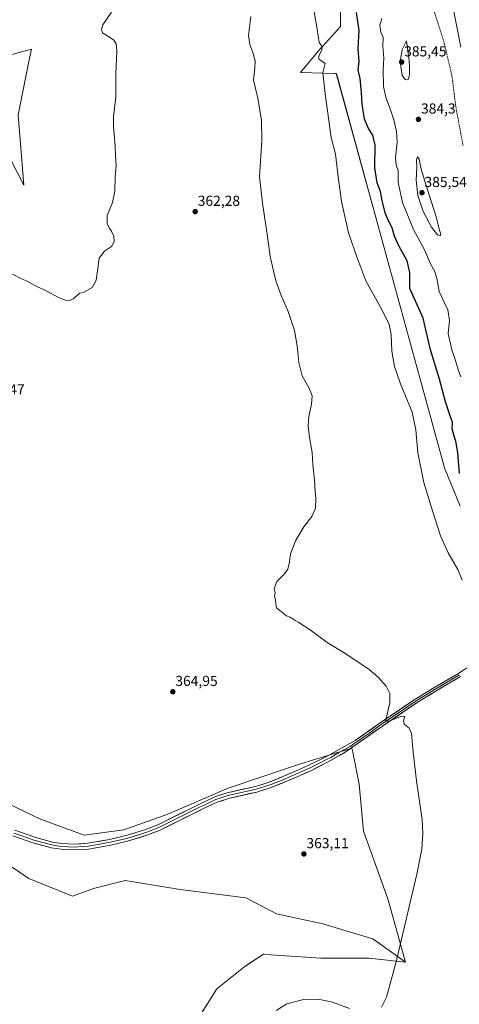
# Model space of a CAD drawing. Units: metres. Extents: x 587301 to 590755, y 4703533 to 4705890.
# Drawn here: x 588624 to 588927, y 4704554 to 4705232 of the extents above; entities that cross this region are included whole.
import ezdxf
from ezdxf.enums import TextEntityAlignment as Align

# ---------------------------------------------------------------- set-up
doc = ezdxf.new("R2010")
doc.units = ezdxf.units.M
doc.header["$MEASUREMENT"] = 0
doc.linetypes.add('TRAZOSX2', pattern=[1.5, 1, -0.5])
for name, color, linetype, lineweight in [('Arbolado forestal CxS', 92, 'Continuous', 0), ('Carátula', 7, 'Continuous', 5), ('Cultivos herbáceos CxS', 92, 'Continuous', 0), ('Curva de nivel maestra', 36, 'Continuous', 30), ('Curva de nivel normal', 36, 'Continuous', 0), ('Layer 0', 7, 'Continuous', 0), ('Matorral CxS', 135, 'Continuous', 0), ('Pastizal CxS', 92, 'Continuous', 0), ('Punto de cota en terreno', 7, 'Continuous', 0), ('Rótulo de punto de cota en terreno', 19, 'Continuous', 0), ('Senda', 19, 'TRAZOSX2', 0)]:
    doc.layers.add(name, color=color, linetype=linetype, lineweight=lineweight)
doc.styles.add('Arial', font='txt', dxfattribs={"height": 0.2})

# ---------------------------------------------------------------- blocks, each defined once
blk = doc.blocks.new('*U150')
at = {"layer": 'Pastizal CxS', "color": 92, "linetype": 'Continuous', "lineweight": 0}
blk.add_polyline3d([(588565.0351, 4705236.5695, 356.6525), (588587.0675, 4705210.8643, 357.1394), (588607.2643, 4705205.3559, 357.8488), (588631.9947, 4705212.0379, 358.6104), (588630.2409, 4705203.4029, 358.239), (588622.7993, 4705166.7583, 358.0693), (588626.7517, 4705118.2555, 358.5707), (588614.2459, 4705142.8095, 358.2424), (588604.3831, 4705161.6935, 357.8661), (588601.9973, 4705163.8943, 357.8616), (588578.9519, 4705185.1515, 357.5316), (588562.6879, 4705198.5957, 356.9815), (588561.9883, 4705200.1611, 356.9553), (588555.1569, 4705215.4525, 356.7225), (588545.0667, 4705247.0371, 356.3769)], dxfattribs=at)
blk = doc.blocks.new('*U152')
at = {"layer": 'Cultivos herbáceos CxS', "color": 92, "linetype": 'Continuous', "lineweight": 0}
for points in [[(588744.0439, 4704539.7787, 363.1858), (588759.6509, 4704564.5655, 363.4169), (588778.0119, 4704579.2539, 363.6053), (588780.7313, 4704581.0667, 363.6095), (588791.7825, 4704588.4341, 363.539), (588792.2395, 4704588.4023, 363.5466), (588796.6005, 4704588.0979, 363.625), (588831.2583, 4704585.6797, 363.7321), (588864.3077, 4704585.6793, 364.4538), (588889.7065, 4704582.9253, 365.318), (588877.4957, 4704626.5453, 364.6984), (588860.7855, 4704673.2599, 364.1508), (588857.6667, 4704705.6059, 363.8798), (588853.3289, 4704727.5225, 363.6397), (588852.7801, 4704730.2961, 363.7507), (588817.4093, 4704719.5005, 363.6534), (588767.5369, 4704702.7269, 363.0079), (588725.9407, 4704684.8311, 362.6111), (588695.6487, 4704674.1257, 362.3633), (588668.4057, 4704670.4631, 362.1117), (588638.3619, 4704681.3617, 361.9657), (588611.4583, 4704694.2247, 361.7556)], [(588545.0667, 4705247.0371, 356.3769), (588555.1569, 4705215.4525, 356.7225), (588561.9883, 4705200.1611, 356.9553), (588562.6879, 4705198.5957, 356.9815), (588578.9519, 4705185.1515, 357.5316), (588601.9973, 4705163.8943, 357.8616), (588604.3831, 4705161.6935, 357.8661), (588614.2459, 4705142.8095, 358.2424), (588626.7517, 4705118.2555, 358.5707), (588622.7993, 4705166.7583, 358.0693), (588630.2409, 4705203.4029, 358.239), (588631.9947, 4705212.0379, 358.6104), (588607.2643, 4705205.3559, 357.8488), (588587.0675, 4705210.8643, 357.1394), (588565.0351, 4705236.5695, 356.6525)], [(588844.0055, 4705376.1099, 371.0517), (588844.8645, 4705227.5999, 372.6895), (588832.5159, 4705213.8751, 370.7749), (588832.1343, 4705213.4509, 370.7175), (588817.2829, 4705195.7635, 368.4091), (588840.7429, 4705195.0929, 371.7509), (588842.0351, 4705195.0561, 372.0118), (588869.6157, 4705094.2393, 373.3062), (588916.5077, 4704923.5503, 373.5088), (588927.2261, 4704897.1065, 374.3609)]]:
    blk.add_polyline3d(points, dxfattribs=at)
blk = doc.blocks.new('*U169')
at = {"layer": 'Curva de nivel normal', "color": 36, "linetype": 'Continuous', "lineweight": 0}
blk.add_polyline3d([(588825.53, 4705244.36, 370), (588828.81, 4705225.7, 370), (588830.24, 4705216.52, 370), (588832.23, 4705213.73, 370), (588832.02, 4705211.21, 370), (588830.09, 4705207.42, 370), (588830.02, 4705204.98, 370), (588832.11, 4705203.73, 370), (588834.23, 4705202.12, 370), (588832.7, 4705195.59, 370), (588834.24, 4705181.06, 370), (588838.54, 4705151.04, 370), (588841.51, 4705139.49, 370), (588843.3, 4705123.95, 370), (588845.52, 4705106.99, 370), (588850.41, 4705085.34, 370), (588856.07, 4705068.79, 370), (588862.36, 4705052.37, 370), (588872.52, 4705034.29, 370), (588878.38, 4705022.38, 370), (588879.82, 4705015.46, 370), (588880.26, 4705003.77, 370), (588882.15, 4704993.33, 370), (588886.25, 4704981.43, 370), (588894.22, 4704961.9, 370), (588896.85, 4704949.7, 370), (588898.24, 4704933.94, 370), (588902.24, 4704913.48, 370), (588908.32, 4704893.86, 370), (588913.86, 4704876.72, 370), (588919.16, 4704865.02, 370), (588925.66, 4704853.41, 370), (588928.65, 4704846.04, 370)], dxfattribs=at)
blk = doc.blocks.new('*U172')
at = {"layer": 'Curva de nivel normal', "color": 36, "linetype": 'Continuous', "lineweight": 0}
for points in [[(588783.1, 4705234.36, 365), (588781.52, 4705221.67, 365), (588782.38, 4705215.19, 365), (588784.52, 4705209.67, 365), (588786.16, 4705203.97, 365), (588785.98, 4705198.8, 365), (588785.01, 4705190.49, 365), (588787.89, 4705178.19, 365), (588790.56, 4705162.74, 365), (588790.66, 4705149.04, 365), (588789.12, 4705124.23, 365), (588791.15, 4705105.94, 365), (588794.3, 4705084.46, 365), (588796.37, 4705069.2, 365), (588800.45, 4705052.28, 365), (588803.96, 4705042.14, 365), (588808.81, 4705031.31, 365), (588813.27, 4705018.11, 365), (588815.14, 4705007.65, 365), (588816.25, 4704996.09, 365), (588818.59, 4704986.98, 365), (588823.18, 4704978.89, 365), (588825.31, 4704973.04, 365), (588824.94, 4704967.45, 365), (588823, 4704958.76, 365), (588822.56, 4704952.52, 365), (588823.45, 4704944.43, 365), (588825.45, 4704934.1, 365), (588825.88, 4704925.73, 365), (588827.02, 4704915.2, 365), (588827.4, 4704907.21, 365), (588827.91, 4704902.29, 365), (588827.59, 4704895.61, 365), (588825.18, 4704889.89, 365), (588819.7, 4704882.76, 365), (588814.18, 4704873.63, 365), (588810.56, 4704864.22, 365), (588809.7, 4704858.75, 365), (588808.68, 4704853.75, 365), (588806.31, 4704850.41, 365), (588800.94, 4704845.22, 365), (588799.18, 4704840.31, 365), (588799.81, 4704837.22, 365), (588799.53, 4704835.08, 365), (588800.18, 4704832.86, 365), (588800.41, 4704829.86, 365), (588800.85, 4704827.04, 365), (588807.74, 4704821.59, 365), (588810.22, 4704820.57, 365), (588813.59, 4704818.42, 365), (588816.3, 4704816.99, 365), (588824.06, 4704811.79, 365), (588835.62, 4704803.27, 365), (588847.89, 4704795.84, 365), (588864.61, 4704784.67, 365), (588870.59, 4704779.62, 365), (588876.27, 4704773.06, 365), (588878.88, 4704768.08, 365), (588878.96, 4704761.5, 365), (588876.27, 4704750.81, 365), (588876.16, 4704749.08, 365), (588878.47, 4704749.02, 365), (588886.33, 4704752.17, 365), (588889.33, 4704752.4, 365), (588888.25, 4704749.42, 365), (588888.7, 4704746.91, 365), (588892.2, 4704744.04, 365), (588893.91, 4704740.58, 365), (588894.91, 4704727.66, 365), (588897.23, 4704707.87, 365), (588901.12, 4704681.16, 365), (588901.66, 4704671.56, 365), (588900.82, 4704660.89, 365), (588897.47, 4704643.65, 365), (588883.22, 4704583.12, 365), (588876.52, 4704558.86, 365), (588873.23, 4704551.95, 365)], [(588851.15, 4704550.97, 365), (588839.51, 4704555.36, 365), (588829.55, 4704557.39, 365), (588819.52, 4704557.32, 365), (588808.02, 4704554.23, 365), (588800.59, 4704549.75, 365)]]:
    blk.add_polyline3d(points, dxfattribs=at)
blk = doc.blocks.new('*U173')
at = {"layer": 'Curva de nivel normal', "color": 36, "linetype": 'Continuous', "lineweight": 0}
blk.add_polyline3d([(588687.06, 4705237.32, 360), (588681.27, 4705228.63, 360), (588680.31, 4705225.43, 360), (588680.96, 4705223.08, 360), (588685.19, 4705220.65, 360), (588688.68, 4705218.14, 360), (588690.42, 4705215.69, 360), (588690.79, 4705210.46, 360), (588690.07, 4705194.91, 360), (588690.09, 4705179.01, 360), (588689.18, 4705171.04, 360), (588688.65, 4705165.37, 360), (588688.44, 4705158.71, 360), (588689.78, 4705145.34, 360), (588689.95, 4705138.36, 360), (588690.33, 4705131.9, 360), (588689.69, 4705124.19, 360), (588689.56, 4705114.05, 360), (588687.78, 4705106.28, 360), (588684.28, 4705097.35, 360), (588684.26, 4705091.74, 360), (588685.52, 4705088.78, 360), (588687.26, 4705086.64, 360), (588688.79, 4705083.05, 360), (588689.06, 4705079.22, 360), (588687.14, 4705076.08, 360), (588682.24, 4705072.76, 360), (588678.58, 4705067.86, 360), (588677.74, 4705060.75, 360), (588676.58, 4705052.72, 360), (588673.74, 4705047.68, 360), (588667.91, 4705044.35, 360), (588665.33, 4705043.85, 360), (588660.8, 4705039.93, 360), (588657.47, 4705038.53, 360), (588655.44, 4705039.05, 360), (588651.01, 4705040.64, 360), (588642.66, 4705045.26, 360), (588634.35, 4705049.16, 360), (588628.58, 4705052.44, 360), (588625.1, 4705053.75, 360), (588619.02, 4705056.87, 360)], dxfattribs=at)
blk = doc.blocks.new('*U179')
at = {"layer": 'Curva de nivel normal', "color": 36, "linetype": 'Continuous', "lineweight": 0}
for points in [[(588927.86, 4705213.36, 380), (588922.03, 4705242.36, 380)], [(588873.36, 4705233.12, 380), (588872, 4705228.48, 380), (588872.6, 4705223.74, 380), (588874.38, 4705219.86, 380), (588874, 4705213.89, 380), (588874.84, 4705205.62, 380), (588874.19, 4705197.75, 380), (588874.44, 4705186.27, 380), (588876.26, 4705177.98, 380), (588878.71, 4705172.1, 380), (588881.64, 4705163.36, 380), (588883.47, 4705155.22, 380), (588883.91, 4705147.77, 380), (588882.89, 4705137.32, 380), (588883.29, 4705132.27, 380), (588884.54, 4705128.25, 380), (588884.64, 4705120.14, 380), (588887.52, 4705106.32, 380), (588895.18, 4705087.7, 380), (588902.83, 4705073.61, 380), (588906.89, 4705064.05, 380), (588909.93, 4705058.73, 380), (588911.6, 4705053.09, 380), (588912.97, 4705045.06, 380), (588918.81, 4705032.44, 380), (588919.93, 4705025.01, 380), (588919.15, 4705016.06, 380), (588921.58, 4705004.74, 380), (588923.87, 4704998.13, 380), (588926.14, 4704990.6, 380), (588927.89, 4704986.15, 380)]]:
    blk.add_polyline3d(points, dxfattribs=at)
blk = doc.blocks.new('*U181')
at = {"layer": 'Curva de nivel maestra', "color": 36, "linetype": 'Continuous', "lineweight": 30}
blk.add_polyline3d([(588926.91, 4704919.55, 375), (588925.82, 4704933.74, 375), (588924.41, 4704941.96, 375), (588923.1, 4704945.22, 375), (588921.81, 4704950.33, 375), (588921.95, 4704954.94, 375), (588920.62, 4704958.7, 375), (588917.29, 4704968.94, 375), (588913.14, 4704984.62, 375), (588906.9, 4705004.74, 375), (588901.89, 4705026.51, 375), (588892.76, 4705047.06, 375), (588892.64, 4705058.06, 375), (588890.84, 4705066.06, 375), (588885.26, 4705076.05, 375), (588882.15, 4705083.05, 375), (588880.6, 4705088.73, 375), (588878.16, 4705093.15, 375), (588875.92, 4705098.42, 375), (588873.62, 4705107.46, 375), (588872.39, 4705113.87, 375), (588870.1, 4705119.76, 375), (588868.45, 4705130.18, 375), (588868.73, 4705145.78, 375), (588867.27, 4705152.76, 375), (588864.16, 4705157.32, 375), (588861.51, 4705163.76, 375), (588859.74, 4705173.97, 375), (588859.47, 4705182.04, 375), (588858.39, 4705191.71, 375), (588857.16, 4705197.37, 375), (588857.83, 4705203.37, 375), (588857.07, 4705212.12, 375), (588857.68, 4705225.08, 375), (588856.03, 4705237.18, 375)], dxfattribs=at)
blk = doc.blocks.new('5PATER')
at = {"layer": 'Carátula', "linetype": 'Continuous', "lineweight": 5}
h = blk.add_hatch(color=250, dxfattribs=at)
edge = h.paths.add_edge_path()
edge.add_ellipse((0, 0.01), major_axis=(-1.33, -1.34), ratio=0.999422, start_angle=0, end_angle=360)

msp = doc.modelspace()

# ---------------------------------------------------------------- linework, layer by layer
at = {"layer": 'Arbolado forestal CxS', "color": 92, "linetype": 'Continuous', "lineweight": 0}
for points in [[(588927.23, 4704897.11, 374.36), (588916.51, 4704923.55, 373.51), (588869.62, 4705094.24, 373.31), (588842.04, 4705195.06, 372.01), (588840.74, 4705195.09, 371.75), (588817.28, 4705195.76, 368.41), (588832.13, 4705213.45, 370.72), (588832.52, 4705213.88, 370.77), (588844.86, 4705227.6, 372.69), (588844.01, 4705376.11, 371.05)], [(588844.01, 4705376.11, 371.05), (588844.86, 4705227.6, 372.69), (588832.52, 4705213.88, 370.77), (588832.13, 4705213.45, 370.72), (588817.28, 4705195.76, 368.41), (588840.74, 4705195.09, 371.75), (588842.04, 4705195.06, 372.01), (588869.62, 4705094.24, 373.31), (588916.51, 4704923.55, 373.51), (588927.23, 4704897.11, 374.36)]]:
    msp.add_polyline3d(points, dxfattribs=at)
at = {"layer": 'Cultivos herbáceos CxS', "color": 92, "linetype": 'Continuous', "lineweight": 0}
for points in [[(588844.01, 4705376.11, 371.05), (588844.86, 4705227.6, 372.69), (588832.52, 4705213.88, 370.77), (588832.13, 4705213.45, 370.72), (588817.28, 4705195.76, 368.41), (588840.74, 4705195.09, 371.75), (588842.04, 4705195.06, 372.01), (588869.62, 4705094.24, 373.31), (588916.51, 4704923.55, 373.51), (588927.23, 4704897.11, 374.36)], [(588565.04, 4705236.57, 356.65), (588587.07, 4705210.86, 357.14), (588607.26, 4705205.36, 357.85), (588631.99, 4705212.04, 358.61), (588630.24, 4705203.4, 358.24), (588622.8, 4705166.76, 358.07), (588626.75, 4705118.26, 358.57), (588614.25, 4705142.81, 358.24), (588604.38, 4705161.69, 357.87), (588602, 4705163.89, 357.86), (588578.95, 4705185.15, 357.53), (588562.69, 4705198.6, 356.98), (588561.99, 4705200.16, 356.96), (588555.16, 4705215.45, 356.72), (588545.07, 4705247.04, 356.38)], [(588598, 4704700.97, 361.71), (588611.46, 4704694.22, 361.76), (588638.36, 4704681.36, 361.97), (588668.41, 4704670.46, 362.11), (588695.65, 4704674.13, 362.36), (588725.94, 4704684.83, 362.61), (588767.54, 4704702.73, 363.01), (588817.41, 4704719.5, 363.65), (588852.78, 4704730.3, 363.75), (588853.33, 4704727.52, 363.64), (588857.67, 4704705.61, 363.88), (588860.79, 4704673.26, 364.15), (588877.5, 4704626.55, 364.7), (588889.71, 4704582.93, 365.32)], [(588889.71, 4704582.93, 365.32), (588864.31, 4704585.68, 364.45), (588831.26, 4704585.68, 363.73), (588796.6, 4704588.1, 363.63), (588792.24, 4704588.4, 363.55), (588791.78, 4704588.43, 363.54), (588780.73, 4704581.07, 363.61), (588778.01, 4704579.25, 363.61), (588759.65, 4704564.57, 363.42), (588744.04, 4704539.78, 363.19), (588734.86, 4704509.48, 363.15), (588731.19, 4704477.35, 363.27), (588739.45, 4704458.07, 363.36), (588760.57, 4704440.63, 363.69), (588794.53, 4704430.53, 364.09), (588853.29, 4704425.94, 365.09), (588868.9, 4704418.6, 365.41), (588895.52, 4704404.83, 365.57), (588912.04, 4704391.06, 365.7), (588939.58, 4704360.76, 366.16)]]:
    msp.add_polyline3d(points, dxfattribs=at)
at = {"layer": 'Curva de nivel normal', "color": 36, "linetype": 'Continuous', "lineweight": 0}
for points in [[(588889.79, 4705190.82, 385), (588891.66, 4705191.3, 385), (588892.47, 4705194.48, 385), (588892.48, 4705200.49, 385), (588891.98, 4705205.87, 385), (588890.41, 4705217.56, 385), (588887.42, 4705211.8, 385), (588885.93, 4705203.28, 385), (588887.43, 4705193.9, 385), (588889.79, 4705190.82, 385)], [(588913.66, 4705083.43, 385), (588914, 4705084.91, 385), (588913.18, 4705086.95, 385), (588910.97, 4705095.81, 385), (588903.88, 4705118.05, 385), (588900.55, 4705129.33, 385), (588899.1, 4705136.26, 385), (588897.97, 4705137.73, 385), (588897.26, 4705135.63, 385), (588897.4, 4705130.38, 385), (588897.05, 4705121.59, 385), (588898.18, 4705111.01, 385), (588901.89, 4705100.19, 385), (588907.52, 4705089.2, 385), (588911.74, 4705084.04, 385), (588913.66, 4705083.43, 385)]]:
    msp.add_polyline3d(points, dxfattribs=at)
at = {"layer": 'Layer 0', "linetype": 'Continuous', "lineweight": 0}
for points in [[(588620.67, 4704673.78), (588634.28, 4704668.97), (588646.49, 4704665.68), (588652.98, 4704664.67), (588661.84, 4704664.23), (588670.92, 4704664.82), (588685.88, 4704667.53), (588697.15, 4704670.16), (588710.75, 4704674.33), (588719, 4704677.62), (588744.62, 4704690.28), (588749.18, 4704692.53), (588758.36, 4704696.82), (588766.74, 4704699.6), (588786.27, 4704704.01), (588788.68, 4704704.75), (588795.86, 4704706.96), (588811.78, 4704713.56), (588823.15, 4704718.7), (588834.27, 4704724.24), (588840.38, 4704727.4), (588854.93, 4704735.56), (588872.29, 4704747.71), (588895.64, 4704763.63), (588909.87, 4704772.36), (588926.22, 4704781.9), (588937.16, 4704789.08)], [(588926.91, 4704780.8), (588910.54, 4704771.25), (588903.46, 4704766.91), (588896.35, 4704762.54), (588873.03, 4704746.64), (588864.35, 4704740.57), (588855.65, 4704734.48), (588851.56, 4704731.6), (588844.28, 4704727.52), (588838.22, 4704724.03), (588835.16, 4704722.45), (588829.6, 4704719.68), (588824.01, 4704716.89), (588812.58, 4704711.72), (588804.62, 4704708.42), (588796.54, 4704705.08), (588787.51, 4704702.3), (588786.79, 4704702.08), (588767.28, 4704697.67), (588759.1, 4704694.96), (588750.05, 4704690.73), (588747.77, 4704689.61), (588732.63, 4704682.12), (588719.82, 4704675.79), (588715.54, 4704674.09), (588711.42, 4704672.45), (588704.47, 4704670.31), (588697.67, 4704668.23), (588686.29, 4704665.57), (588678.81, 4704664.22), (588671.16, 4704662.84), (588666.62, 4704662.54), (588661.86, 4704662.23), (588652.78, 4704662.68), (588649.53, 4704663.18), (588646.08, 4704663.72), (588639.79, 4704665.41), (588633.69, 4704667.06), (588626.76, 4704669.51), (588619.96, 4704671.92)], [(588927.59, 4704779.69), (588911.21, 4704770.13), (588897.05, 4704761.45), (588873.76, 4704745.57), (588856.37, 4704733.39), (588848.18, 4704727.64), (588836.05, 4704720.66), (588824.87, 4704715.08), (588813.37, 4704709.88), (588797.22, 4704703.2), (588788.75, 4704700.59), (588787.3, 4704700.14), (588767.81, 4704695.74), (588759.84, 4704693.1), (588750.91, 4704688.93), (588720.63, 4704673.96), (588712.08, 4704670.56), (588698.19, 4704666.29), (588686.7, 4704663.61), (588671.4, 4704660.85), (588661.87, 4704660.22), (588652.57, 4704660.68), (588645.66, 4704661.76), (588633.09, 4704665.14), (588619.24, 4704670.05)]]:
    msp.add_lwpolyline(points, dxfattribs=at)
for points in [[(588620.67, 4704673.78, 361.76), (588625.21, 4704672.18, 361.74), (588629.74, 4704670.57, 361.85), (588634.28, 4704668.97, 361.85), (588638.35, 4704667.87, 361.79), (588642.42, 4704666.78, 361.81), (588646.49, 4704665.68, 361.9), (588649.74, 4704665.18, 361.92), (588652.98, 4704664.67, 361.91), (588657.41, 4704664.45, 361.93), (588661.84, 4704664.23, 362.06), (588666.38, 4704664.53, 362.07), (588670.92, 4704664.82, 362.14), (588674.66, 4704665.5, 362.17), (588678.4, 4704666.18, 362.19), (588682.14, 4704666.85, 362.22), (588685.88, 4704667.53, 362.2), (588689.64, 4704668.41, 362.22), (588693.39, 4704669.28, 362.29), (588697.15, 4704670.16, 362.37), (588701.68, 4704671.55, 362.44), (588706.22, 4704672.94, 362.36), (588710.75, 4704674.33, 362.51), (588714.88, 4704675.98, 362.51), (588719, 4704677.62, 362.48), (588723.27, 4704679.73, 362.56), (588727.54, 4704681.84, 362.56), (588731.81, 4704683.95, 362.57), (588736.08, 4704686.06, 362.64), (588740.35, 4704688.17, 362.67), (588744.62, 4704690.28, 362.74), (588746.9, 4704691.41, 362.74), (588749.18, 4704692.53, 362.69), (588752.24, 4704693.96, 362.74), (588755.3, 4704695.39, 362.86), (588758.36, 4704696.82, 362.86), (588762.55, 4704698.21, 362.89), (588766.74, 4704699.6, 362.96), (588770.65, 4704700.48, 362.93), (588774.55, 4704701.36, 362.92), (588778.46, 4704702.25, 362.93), (588782.36, 4704703.13, 362.98), (588786.27, 4704704.01, 363.01), (588788.68, 4704704.75, 363.05), (588792.27, 4704705.86, 363.09), (588795.86, 4704706.96, 363.04), (588799.84, 4704708.61, 363.15), (588803.82, 4704710.26, 363.24), (588807.8, 4704711.91, 363.24), (588811.78, 4704713.56, 363.3), (588815.57, 4704715.27, 363.48), (588819.36, 4704716.99, 363.48), (588823.15, 4704718.7, 363.62), (588826.86, 4704720.55, 363.7), (588830.56, 4704722.39, 363.67), (588834.27, 4704724.24, 363.83), (588837.33, 4704725.82, 363.85), (588840.38, 4704727.4, 363.87), (588844.02, 4704729.44, 364.02), (588847.66, 4704731.48, 364.03), (588851.29, 4704733.52, 364.21), (588854.93, 4704735.56, 364.22), (588858.4, 4704737.99, 364.29), (588861.87, 4704740.42, 364.44), (588865.35, 4704742.85, 364.51), (588868.82, 4704745.28, 364.63), (588872.29, 4704747.71, 364.75), (588876.18, 4704750.36, 364.91), (588880.07, 4704753.02, 365.08), (588883.97, 4704755.67, 365.18), (588887.86, 4704758.32, 365.39), (588891.75, 4704760.98, 365.51), (588895.64, 4704763.63, 365.81), (588899.2, 4704765.81, 365.92), (588902.76, 4704768, 366.14), (588906.31, 4704770.18, 366.35), (588909.87, 4704772.36, 366.48), (588913.96, 4704774.75, 366.73), (588918.05, 4704777.13, 366.94), (588922.13, 4704779.52, 367.27), (588926.22, 4704781.9, 367.38), (588929.87, 4704784.29, 367.73)], [(588927.59, 4704779.69, 367.32), (588923.5, 4704777.3, 367.15), (588919.4, 4704774.91, 366.84), (588915.31, 4704772.52, 366.68), (588911.21, 4704770.13, 366.38), (588907.67, 4704767.96, 366.31), (588904.13, 4704765.79, 366.03), (588900.59, 4704763.62, 365.9), (588897.05, 4704761.45, 365.66), (588893.17, 4704758.8, 365.45), (588889.29, 4704756.16, 365.25), (588885.41, 4704753.51, 365.11), (588881.52, 4704750.86, 364.87), (588877.64, 4704748.22, 364.8), (588873.76, 4704745.57, 364.64), (588870.28, 4704743.13, 364.61), (588866.8, 4704740.7, 364.36), (588863.33, 4704738.26, 364.36), (588859.85, 4704735.83, 364.15), (588856.37, 4704733.39, 364.27), (588853.64, 4704731.47, 364), (588850.91, 4704729.56, 363.9), (588848.18, 4704727.64, 363.89), (588844.14, 4704725.31, 363.68), (588840.09, 4704722.99, 363.69), (588836.05, 4704720.66, 363.37), (588832.32, 4704718.8, 363.43), (588828.6, 4704716.94, 363.43), (588824.87, 4704715.08, 363.25), (588821.04, 4704713.35, 363.32), (588817.2, 4704711.61, 363.19), (588813.37, 4704709.88, 362.98), (588809.33, 4704708.21, 363.05), (588805.3, 4704706.54, 362.98), (588801.26, 4704704.87, 362.85), (588797.22, 4704703.2, 362.94), (588792.99, 4704701.9, 362.92), (588788.75, 4704700.59, 362.87), (588787.3, 4704700.14, 362.87), (588782.43, 4704699.04, 362.85), (588777.56, 4704697.94, 362.85), (588772.68, 4704696.84, 362.73), (588767.81, 4704695.74, 362.64), (588763.83, 4704694.42, 362.52), (588759.84, 4704693.1, 362.57), (588755.38, 4704691.02, 362.54), (588750.91, 4704688.93, 362.49), (588746.58, 4704686.79, 362.59), (588742.26, 4704684.65, 362.5), (588737.93, 4704682.51, 362.54), (588733.61, 4704680.38, 362.4), (588729.28, 4704678.24, 362.44), (588724.96, 4704676.1, 362.38), (588720.63, 4704673.96, 362.33), (588716.36, 4704672.26, 362.41), (588712.08, 4704670.56, 362.3), (588707.45, 4704669.14, 362.26), (588702.82, 4704667.71, 362.38), (588698.19, 4704666.29, 362.26), (588694.36, 4704665.4, 362.21), (588690.53, 4704664.5, 362.26), (588686.7, 4704663.61, 362.34), (588682.88, 4704662.92, 362.29), (588679.05, 4704662.23, 362.21), (588675.23, 4704661.54, 362.13), (588671.4, 4704660.85, 362.08), (588666.64, 4704660.54, 362.01), (588661.87, 4704660.22, 362), (588657.22, 4704660.45, 361.94), (588652.57, 4704660.68, 361.92), (588649.12, 4704661.22, 361.94), (588645.66, 4704661.76, 361.97), (588641.47, 4704662.89, 361.98), (588637.28, 4704664.01, 361.95), (588633.09, 4704665.14, 361.88), (588628.47, 4704666.78, 361.89), (588623.86, 4704668.41, 361.88)]]:
    msp.add_polyline3d(points, dxfattribs=at)
at = {"layer": 'Matorral CxS', "color": 135, "linetype": 'Continuous', "lineweight": 0}
for points in [[(588598, 4704700.97, 361.71), (588611.46, 4704694.22, 361.76), (588638.36, 4704681.36, 361.97), (588668.41, 4704670.46, 362.11), (588695.65, 4704674.13, 362.36), (588725.94, 4704684.83, 362.61), (588767.54, 4704702.73, 363.01), (588817.41, 4704719.5, 363.65), (588852.78, 4704730.3, 363.75), (588853.33, 4704727.52, 363.64), (588857.67, 4704705.61, 363.88), (588860.79, 4704673.26, 364.15), (588877.5, 4704626.55, 364.7), (588889.71, 4704582.93, 365.32)], [(588611.46, 4704694.22, 361.76), (588638.36, 4704681.36, 361.97), (588668.41, 4704670.46, 362.11), (588695.65, 4704674.13, 362.36), (588725.94, 4704684.83, 362.61), (588767.54, 4704702.73, 363.01), (588817.41, 4704719.5, 363.65), (588852.78, 4704730.3, 363.75), (588853.33, 4704727.52, 363.64), (588857.67, 4704705.61, 363.88), (588860.79, 4704673.26, 364.15), (588877.5, 4704626.55, 364.7), (588889.71, 4704582.93, 365.32), (588889.71, 4704582.93, 365.32), (588867.19, 4704599.04, 364.61), (588867.13, 4704599.06, 364.61), (588832.83, 4704609.26, 363.61), (588800.83, 4704616.28, 363.46), (588798.41, 4704617.55, 363.43), (588779.68, 4704627.34, 363.05), (588734.49, 4704632.89, 362.51), (588696.69, 4704639.24, 362.17), (588674.77, 4704633.58, 362.17), (588660.27, 4704628.39, 362.08), (588630.2, 4704640.56, 361.73), (588617.34, 4704649.22, 361.71)], [(588598, 4704700.97, 361.71), (588586, 4704697.58, 361.62), (588579.24, 4704684.75, 361.64), (588597.69, 4704682.4, 361.94), (588615.37, 4704672.49, 361.95), (588614.45, 4704668.86, 361.82), (588617.34, 4704649.22, 361.71), (588630.2, 4704640.56, 361.73), (588660.27, 4704628.39, 362.08), (588674.77, 4704633.58, 362.17), (588696.69, 4704639.24, 362.17), (588734.49, 4704632.89, 362.51), (588779.68, 4704627.34, 363.05), (588798.41, 4704617.55, 363.43), (588800.83, 4704616.28, 363.46), (588832.83, 4704609.26, 363.61), (588867.13, 4704599.06, 364.61), (588867.19, 4704599.04, 364.61), (588889.71, 4704582.93, 365.32)]]:
    msp.add_polyline3d(points, dxfattribs=at)
at = {"layer": 'Pastizal CxS', "color": 92, "linetype": 'Continuous', "lineweight": 0}
for points in [[(588565.04, 4705236.57, 356.65), (588587.07, 4705210.86, 357.14), (588607.26, 4705205.36, 357.85), (588631.99, 4705212.04, 358.61), (588630.24, 4705203.4, 358.24), (588622.8, 4705166.76, 358.07), (588626.75, 4705118.26, 358.57), (588614.25, 4705142.81, 358.24), (588604.38, 4705161.69, 357.87), (588602, 4705163.89, 357.86), (588578.95, 4705185.15, 357.53), (588562.69, 4705198.6, 356.98), (588561.99, 4705200.16, 356.96), (588555.16, 4705215.45, 356.72), (588545.07, 4705247.04, 356.38)], [(588598, 4704700.97, 361.71), (588586, 4704697.58, 361.62), (588579.24, 4704684.75, 361.64), (588597.69, 4704682.4, 361.94), (588615.37, 4704672.49, 361.95), (588614.45, 4704668.86, 361.82), (588617.34, 4704649.22, 361.71), (588630.2, 4704640.56, 361.73), (588660.27, 4704628.39, 362.08), (588674.77, 4704633.58, 362.17), (588696.69, 4704639.24, 362.17), (588734.49, 4704632.89, 362.51), (588779.68, 4704627.34, 363.05), (588798.41, 4704617.55, 363.43), (588800.83, 4704616.28, 363.46), (588832.83, 4704609.26, 363.61), (588867.13, 4704599.06, 364.61), (588867.19, 4704599.04, 364.61), (588889.71, 4704582.93, 365.32)], [(588617.34, 4704649.22, 361.71), (588630.2, 4704640.56, 361.73), (588660.27, 4704628.39, 362.08), (588674.77, 4704633.58, 362.17), (588696.69, 4704639.24, 362.17), (588734.49, 4704632.89, 362.51), (588779.68, 4704627.34, 363.05), (588798.41, 4704617.55, 363.43), (588800.83, 4704616.28, 363.46), (588832.83, 4704609.26, 363.61), (588867.13, 4704599.06, 364.61), (588867.19, 4704599.04, 364.61), (588889.71, 4704582.93, 365.32), (588864.31, 4704585.68, 364.45), (588831.26, 4704585.68, 363.73), (588796.6, 4704588.1, 363.63), (588792.24, 4704588.4, 363.55), (588791.78, 4704588.43, 363.54), (588780.73, 4704581.07, 363.61), (588778.01, 4704579.25, 363.61), (588759.65, 4704564.57, 363.42), (588744.04, 4704539.78, 363.19)], [(588889.71, 4704582.93, 365.32), (588864.31, 4704585.68, 364.45), (588831.26, 4704585.68, 363.73), (588796.6, 4704588.1, 363.63), (588792.24, 4704588.4, 363.55), (588791.78, 4704588.43, 363.54), (588780.73, 4704581.07, 363.61), (588778.01, 4704579.25, 363.61), (588759.65, 4704564.57, 363.42), (588744.04, 4704539.78, 363.19), (588734.86, 4704509.48, 363.15), (588731.19, 4704477.35, 363.27), (588739.45, 4704458.07, 363.36), (588760.57, 4704440.63, 363.69), (588794.53, 4704430.53, 364.09), (588853.29, 4704425.94, 365.09), (588868.9, 4704418.6, 365.41), (588895.52, 4704404.83, 365.57), (588912.04, 4704391.06, 365.7), (588939.58, 4704360.76, 366.16)]]:
    msp.add_polyline3d(points, dxfattribs=at)
at = {"layer": 'Senda', "color": 19, "linetype": 'TRAZOSX2', "lineweight": 0}
msp.add_lwpolyline([(588908.67, 4705240.19), (588916.07, 4705217.44), (588921.7, 4705193.46), (588924.3, 4705172.39), (588929.29, 4705145.64)], dxfattribs=at)

# ---------------------------------------------------------------- block references
at = {"layer": 'Cultivos herbáceos CxS', "color": 92, "linetype": 'Continuous', "lineweight": 0}
msp.add_blockref('*U152', (0, 0), dxfattribs=at)
at = {"layer": 'Curva de nivel maestra', "color": 36, "linetype": 'Continuous', "lineweight": 30}
msp.add_blockref('*U181', (0, 0), dxfattribs=at)
at = {"layer": 'Curva de nivel normal', "color": 36, "linetype": 'Continuous', "lineweight": 0}
for name in ['*U173', '*U172', '*U169', '*U179']:
    msp.add_blockref(name, (0, 0), dxfattribs=at)
at = {"layer": 'Pastizal CxS', "color": 92, "linetype": 'Continuous', "lineweight": 0}
msp.add_blockref('*U150', (0, 0), dxfattribs=at)
at = {"layer": 'Punto de cota en terreno', "linetype": 'Continuous', "lineweight": 0}
for p in [(588887, 4705203, 385.45), (588898.62, 4705163.59, 384.3), (588901, 4705113, 385.54), (588744.8, 4705100.02, 362.28), (588729.39, 4704769.25, 364.95), (588819.68, 4704657.5, 363.11)]:
    msp.add_blockref('5PATER', p, dxfattribs=at)

# ---------------------------------------------------------------- texts
at = {"layer": 'Rótulo de punto de cota en terreno', "color": 19, "linetype": 'Continuous', "lineweight": 0, "style": 'Arial'}
for s, p in [('385,45', (588888.76, 4705204.76)), ('384,3', (588900.38, 4705165.35)), ('385,54', (588902.76, 4705114.76)), ('362,28', (588746.56, 4705101.78)), ('362,47', (588598.18, 4704971.84)), ('364,95', (588731.15, 4704771.01)), ('363,11', (588821.44, 4704659.26))]:
    msp.add_text(s, height=7, dxfattribs=at).set_placement(p, align=Align.BOTTOM_LEFT)

doc.saveas('drawing.dxf')
